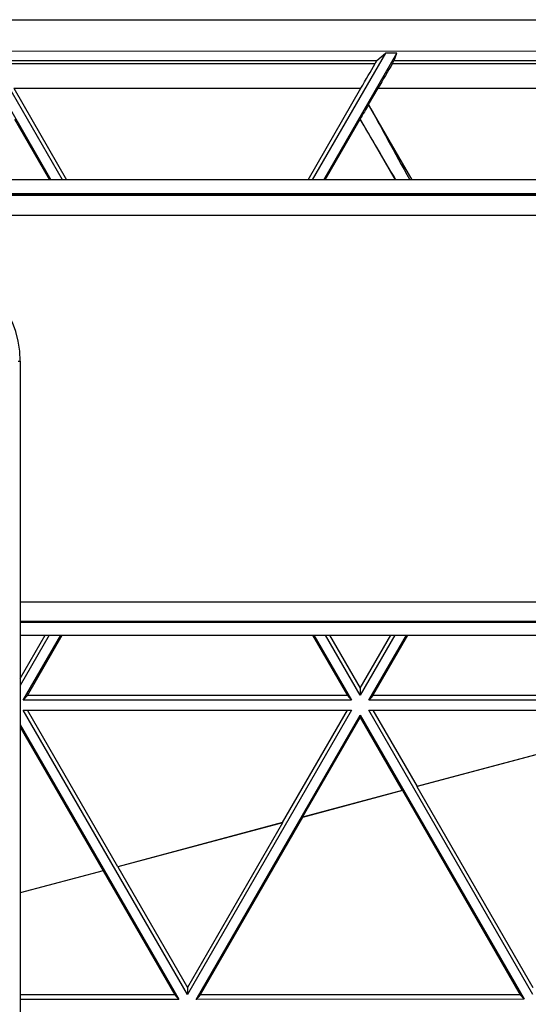
# Model space of a CAD drawing. Units: inches. Extents: x 0 to 17, y 0 to 11.
# Drawn here: x 5.7 to 6.1, y 4.5 to 5.3 of the extents above; entities that cross this region are included whole.
import ezdxf

# ---------------------------------------------------------------- set-up
doc = ezdxf.new("R2010")
doc.units = ezdxf.units.IN
doc.header["$LTSCALE"] = 0.935
doc.header["$MEASUREMENT"] = 0
doc.layers.get('0').update_dxf_attribs({"linetype": 'CONTINUOUS'})
doc.layers.add('02___PRT_ALL_AXES', color=7, linetype='CONTINUOUS')

msp = doc.modelspace()

# ---------------------------------------------------------------- linework, layer by layer
at = {"color": 7, "linetype": 'Continuous'}
for p, q in [((5.65918, 5.22952), (5.71418, 5.13429)), ((5.72284, 5.13429), (5.66784, 5.22952)), ((5.9657, 5.22952), (5.91071, 5.13429)), ((5.91937, 5.13429), (5.97436, 5.22953)), ((5.95923, 5.22392), (5.9657, 5.22952)), ((5.97436, 5.22953), (5.9657, 5.22952)), ((5.9722, 5.22392), (5.97436, 5.22953)), ((5.68624, 5.20305), (5.72596, 5.13429)), ((5.90759, 5.13429), (5.9473, 5.20306)), ((5.95308, 5.19088), (5.96012, 5.20306)), ((5.98576, 5.13429), (5.95308, 5.19088)), ((5.68687, 5.17977), (5.71314, 5.13429)), ((5.92041, 5.13429), (5.94667, 5.17978)), ((5.94667, 5.17994), (5.94667, 5.17978)), ((5.94667, 5.17978), (5.97294, 5.13429)), ((6.0888, 5.1343), (5.43302, 5.13428)), ((5.69107, 4.99777), (5.69107, 4.02622)), ((6.21283, 4.80201), (5.69107, 4.802)), ((5.69107, 4.79181), (6.08881, 4.79182)), ((5.69107, 4.7593), (5.70984, 4.79181)), ((5.71296, 4.79181), (5.69107, 4.7539)), ((5.69338, 4.74289), (5.72162, 4.79181)), ((5.6965, 4.74649), (5.72266, 4.79181)), ((5.9109, 4.79182), (5.93707, 4.7465)), ((5.91194, 4.79182), (5.94019, 4.7429)), ((5.94669, 4.74665), (5.92061, 4.79182)), ((5.92373, 4.79182), (5.94669, 4.75205)), ((5.94669, 4.75205), (5.96965, 4.79182)), ((5.97277, 4.79182), (5.94669, 4.74665)), ((5.95318, 4.7429), (5.98143, 4.79182)), ((5.9563, 4.7465), (5.98247, 4.79182)), ((5.6965, 4.74649), (5.69338, 4.74289)), ((5.93707, 4.7465), (5.6965, 4.74649)), ((5.93707, 4.7465), (5.94019, 4.7429)), ((5.94669, 4.75205), (5.94669, 4.74665)), ((5.9563, 4.7465), (5.95318, 4.7429)), ((6.19688, 4.74651), (5.9563, 4.7465)), ((5.94019, 4.7429), (5.69338, 4.74289)), ((6.2, 4.74291), (5.95318, 4.7429)), ((5.69338, 4.73539), (5.94019, 4.7354)), ((5.81679, 4.52168), (5.69338, 4.73539)), ((5.76448, 4.61766), (5.6965, 4.73539)), ((5.94019, 4.7354), (5.81679, 4.52168)), ((5.82329, 4.51793), (5.94669, 4.73165)), ((5.88824, 4.65082), (5.93707, 4.7354)), ((5.94669, 4.72985), (5.94669, 4.73165)), ((5.94669, 4.73165), (6.0701, 4.51794)), ((5.95318, 4.7354), (6.2, 4.73541)), ((6.0766, 4.52169), (5.95318, 4.7354)), ((5.9563, 4.7354), (5.98948, 4.67795)), ((6.19567, 4.73313), (5.98942, 4.67787)), ((6.19559, 4.73317), (5.98948, 4.67795)), ((5.69107, 4.72439), (5.8103, 4.51793)), ((5.9034, 4.65488), (5.94669, 4.72985)), ((5.94669, 4.72985), (5.97838, 4.67497)), ((5.69107, 4.72259), (5.75338, 4.61469)), ((5.97844, 4.67493), (5.90332, 4.6548)), ((5.97838, 4.67497), (5.9034, 4.65488)), ((5.97844, 4.67493), (6.06708, 4.52142)), ((5.98942, 4.67787), (6.0766, 4.52692)), ((5.88831, 4.65078), (5.76443, 4.61759)), ((5.88824, 4.65082), (5.76448, 4.61766)), ((5.88831, 4.65078), (5.81679, 4.52691)), ((5.90332, 4.6548), (5.82631, 4.52142)), ((5.75338, 4.61469), (5.69107, 4.59799)), ((5.75344, 4.61464), (5.69107, 4.59793)), ((5.75344, 4.61464), (5.80728, 4.52142)), ((5.76443, 4.61759), (5.81679, 4.52691)), ((5.81679, 4.52691), (5.81679, 4.52168)), ((5.80728, 4.52142), (5.69107, 4.52141)), ((5.8103, 4.51793), (5.69107, 4.51793)), ((5.80728, 4.52142), (5.8103, 4.51793)), ((5.82631, 4.52142), (5.82329, 4.51793)), ((6.0701, 4.51794), (5.82329, 4.51793)), ((6.06708, 4.52142), (5.82631, 4.52142)), ((6.06708, 4.52142), (6.0701, 4.51794))]:
    msp.add_line(p, q, dxfattribs=at)
at = {"color": 9, "linetype": 'Continuous'}
for p, q in [((5.67431, 5.22391), (5.95923, 5.22392)), ((5.67563, 5.22169), (5.95791, 5.2217)), ((5.97093, 5.2217), (6.18223, 5.22171)), ((5.9722, 5.22392), (6.18096, 5.22392)), ((5.68624, 5.20305), (5.9473, 5.20306)), ((5.96012, 5.20306), (6.19304, 5.20307)), ((6.21282, 5.12369), (5.45742, 5.12367)), ((6.21282, 5.12295), (5.45912, 5.12293)), ((5.45986, 5.12261), (6.21282, 5.12263)), ((5.4944, 5.10759), (6.21282, 5.10761)), ((5.68944, 4.99777), (5.69107, 4.99777)), ((6.21283, 4.81652), (5.69107, 4.8165)), ((5.69107, 4.80163), (6.21283, 4.80165))]:
    msp.add_line(p, q, dxfattribs=at)
at = {"color": 7, "linetype": 'Continuous'}
msp.add_arc((5.61607, 4.99777), 0.075, 0, 90, dxfattribs=at)
for centre, major_axis, ratio, start_param, end_param in [((5.94654, 5.20372), (0.02165, 0.0375), 0.022676, -1.57516, -1.05761), ((5.95836, 5.22242), (0.00087, 0.0015), 0.022676, 0.06545, 2.083983), ((5.96087, 5.20372), (0.02166, 0.0375), 0.007556, 1.075064, 1.592614), ((5.97133, 5.22242), (0.00087, 0.0015), 0.007556, -2.066528, -0.047995), ((5.73468, 4.80918), (0.30011, 0.51965), 0.004362, 0.748457, 0.778877), ((6.06825, 5.00176), (-0.14992, 0.25985), 0.026179, 0.740907, 1.020515), ((6.05269, 4.99277), (-0.15006, 0.25977), 0.008726, -0.999687, -0.771322)]:
    msp.add_ellipse(centre, major_axis=major_axis, ratio=ratio, start_param=start_param, end_param=end_param, dxfattribs=at)
at = {"layer": '02___PRT_ALL_AXES', "color": 7, "linetype": 'Continuous'}
for p, q in [((5.15623, 5.2546), (7.11522, 5.25466)), ((7.11522, 5.2309), (5.21087, 5.23085))]:
    msp.add_line(p, q, dxfattribs=at)

doc.saveas('drawing.dxf')
